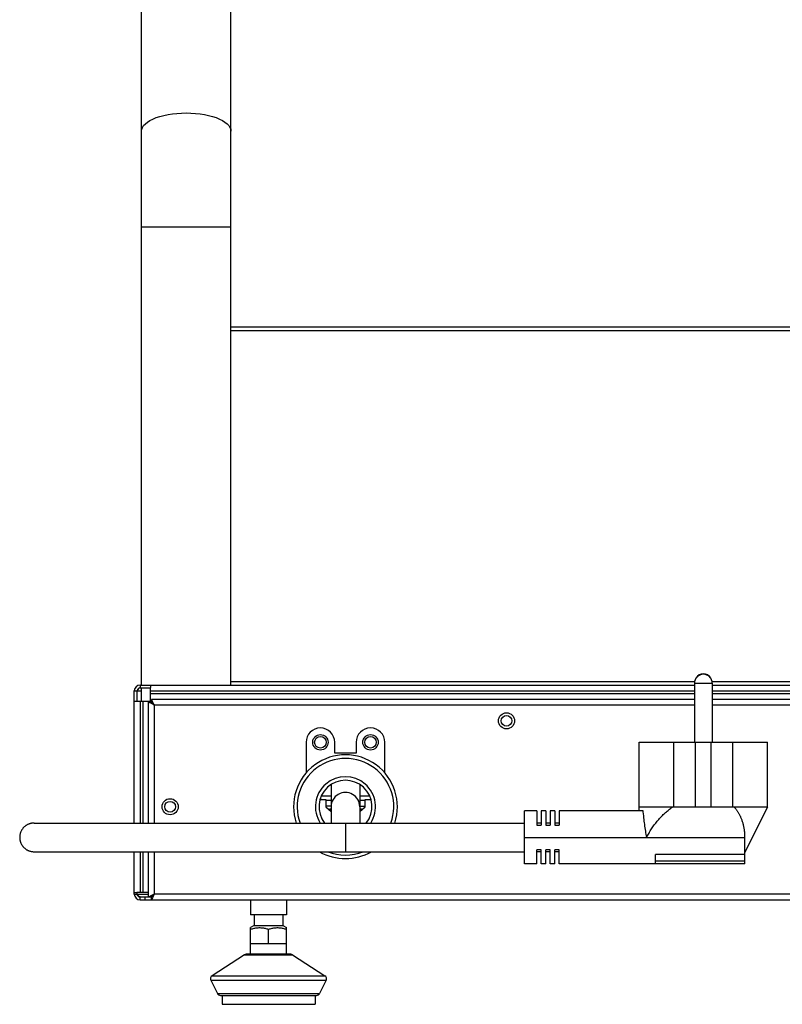
# Model space of a CAD drawing. Units: millimetres. Extents: x -958 to 2747, y -188 to 2502.
# Drawn here: x 1034 to 1247, y 1255 to 1530 of the extents above; entities that cross this region are included whole.
import ezdxf

# ---------------------------------------------------------------- set-up
doc = ezdxf.new("R2010")
doc.units = ezdxf.units.MM
doc.header["$LTSCALE"] = 19.36
doc.layers.get('0').update_dxf_attribs({"linetype": 'CONTINUOUS'})
doc.layers.add('02___PRT_ALL_AXES', color=7, linetype='CONTINUOUS')

msp = doc.modelspace()

# ---------------------------------------------------------------- linework, layer by layer
at = {"color": 7, "linetype": 'Continuous'}
for p, q in [((1413.58, 1444.36), (1092.58, 1444.36)), ((1413.58, 1443.36), (1092.58, 1443.36)), ((1092.58, 1345.36), (1222.13, 1345.36)), ((1227.03, 1345.36), (1413.58, 1345.36)), ((1066.38, 1339.86), (1066.38, 1342.76)), ((1067.18, 1343.56), (1070.08, 1343.56)), ((1070.08, 1344.36), (1070.08, 1343.67)), ((1065.58, 1339.86), (1066.27, 1339.86)), ((1070.38, 1340.36), (1070.38, 1339.56)), ((1070.38, 1339.56), (1069.58, 1339.56)), ((1070.7, 1339.23), (1070.42, 1339.52)), ((1070.48, 1339.45), (1070.45, 1339.49)), ((1070.92, 1339.01), (1070.48, 1339.45)), ((1070.92, 1339.01), (1070.7, 1339.23)), ((1113.58, 1328.36), (1113.58, 1319.81)), ((1121.58, 1325.36), (1121.58, 1328.36)), ((1127.58, 1328.36), (1127.58, 1325.36)), ((1135.58, 1319.81), (1135.58, 1328.36)), ((1206.68, 1310.36), (1206.68, 1328.36)), ((1216.33, 1328.36), (1232.82, 1328.36)), ((1216.33, 1310.36), (1216.33, 1328.36)), ((1222.38, 1310.36), (1222.38, 1328.36)), ((1226.78, 1310.36), (1226.78, 1328.36)), ((1232.82, 1310.36), (1232.82, 1328.36)), ((1242.47, 1310.36), (1242.47, 1328.36)), ((1127.58, 1325.36), (1121.58, 1325.36)), ((1120.58, 1316.58), (1120.58, 1305.79)), ((1128.58, 1316.58), (1128.58, 1305.79)), ((1117.45, 1312.36), (1119.08, 1312.36)), ((1117.58, 1312.76), (1117.58, 1312.36)), ((1117.81, 1313.36), (1120.58, 1313.36)), ((1119.08, 1312.36), (1119.08, 1310.36)), ((1128.58, 1313.36), (1131.34, 1313.36)), ((1130.08, 1312.36), (1131.7, 1312.36)), ((1130.08, 1310.36), (1130.08, 1312.36)), ((1120.58, 1312.06), (1119.08, 1312.06)), ((1120.58, 1310.56), (1119.08, 1310.56)), ((1119.08, 1310.36), (1120.58, 1309.07)), ((1120.43, 1309.77), (1120.43, 1309.2)), ((1130.08, 1312.06), (1128.58, 1312.06)), ((1128.58, 1310.56), (1130.08, 1310.56)), ((1128.58, 1309.07), (1130.08, 1310.36)), ((1128.73, 1309.77), (1128.73, 1309.2)), ((1206.58, 1310.36), (1242.58, 1310.36)), ((1206.58, 1310.36), (1206.58, 1309.23)), ((1236.18, 1297.56), (1242.58, 1310.36)), ((1178.08, 1309.23), (1174.58, 1309.23)), ((1174.58, 1294.36), (1174.58, 1309.23)), ((1178.08, 1309.23), (1178.08, 1305.23)), ((1180.58, 1309.23), (1179.28, 1309.23)), ((1179.28, 1309.23), (1179.28, 1305.23)), ((1180.58, 1309.23), (1180.58, 1305.23)), ((1183.08, 1309.23), (1181.78, 1309.23)), ((1181.78, 1309.23), (1181.78, 1305.23)), ((1183.08, 1309.23), (1183.08, 1305.23)), ((1207.75, 1309.23), (1184.28, 1309.23)), ((1184.28, 1309.23), (1184.28, 1305.23)), ((1207.91, 1307.78), (1207.84, 1308.34)), ((1207.97, 1307.26), (1207.91, 1307.78)), ((1208.03, 1306.77), (1207.97, 1307.26)), ((1208.09, 1306.31), (1208.03, 1306.77)), ((1037.55, 1305.79), (1174.58, 1305.79)), ((1179.28, 1305.79), (1178.08, 1305.79)), ((1178.08, 1305.23), (1179.28, 1305.23)), ((1181.78, 1305.79), (1180.58, 1305.79)), ((1180.58, 1305.23), (1181.78, 1305.23)), ((1184.28, 1305.79), (1183.08, 1305.79)), ((1183.08, 1305.23), (1184.28, 1305.23)), ((1208.14, 1305.88), (1208.09, 1306.31)), ((1208.19, 1305.47), (1208.14, 1305.88)), ((1208.27, 1304.92), (1208.19, 1305.47)), ((1208.34, 1304.42), (1208.27, 1304.92)), ((1208.41, 1303.97), (1208.34, 1304.42)), ((1174.58, 1301.79), (1236.18, 1301.79)), ((1208.47, 1303.54), (1208.41, 1303.97)), ((1208.54, 1303.1), (1208.47, 1303.54)), ((1208.61, 1302.67), (1208.54, 1303.1)), ((1208.68, 1302.23), (1208.61, 1302.67)), ((1208.76, 1301.79), (1208.68, 1302.23)), ((1236.18, 1301.89), (1236.11, 1301.79)), ((1236.18, 1294.36), (1236.18, 1301.89)), ((1037.55, 1297.79), (1174.58, 1297.79)), ((1179.28, 1298.36), (1178.08, 1298.36)), ((1178.08, 1294.36), (1178.08, 1298.36)), ((1179.28, 1297.79), (1178.08, 1297.79)), ((1179.28, 1294.36), (1179.28, 1298.36)), ((1181.78, 1298.36), (1180.58, 1298.36)), ((1180.58, 1294.36), (1180.58, 1298.36)), ((1181.78, 1297.79), (1180.58, 1297.79)), ((1181.78, 1294.36), (1181.78, 1298.36)), ((1184.28, 1298.36), (1183.08, 1298.36)), ((1183.08, 1294.36), (1183.08, 1298.36)), ((1184.28, 1297.79), (1183.08, 1297.79)), ((1184.28, 1294.36), (1184.28, 1298.36)), ((1236.18, 1297.05), (1211.18, 1297.05)), ((1211.18, 1294.36), (1211.18, 1297.05)), ((1178.08, 1294.36), (1174.58, 1294.36)), ((1180.58, 1294.36), (1179.28, 1294.36)), ((1183.08, 1294.36), (1181.78, 1294.36)), ((1236.18, 1294.36), (1184.28, 1294.36)), ((1065.58, 1286.36), (1066.27, 1286.36)), ((1066.38, 1285.96), (1066.38, 1286.36)), ((1067.18, 1285.16), (1070.38, 1285.16)), ((1068.58, 1284.36), (1068.58, 1285.16)), ((1070.38, 1284.36), (1070.38, 1285.16)), ((1070.92, 1285.7), (1070.42, 1285.2)), ((1070.7, 1285.48), (1070.42, 1285.2)), ((1070.92, 1285.7), (1070.7, 1285.48)), ((1098.08, 1284.36), (1098.08, 1280.16)), ((1108.08, 1284.36), (1108.08, 1280.16)), ((1108.08, 1280.16), (1098.08, 1280.16)), ((1099.08, 1280.16), (1099.08, 1277.16)), ((1107.08, 1280.16), (1107.08, 1277.16)), ((1099.08, 1277.16), (1098.08, 1276.58)), ((1098.08, 1269.16), (1098.08, 1276.58)), ((1099.08, 1277.16), (1107.08, 1277.16)), ((1107.08, 1277.16), (1108.08, 1276.58)), ((1108.08, 1269.16), (1108.08, 1276.58)), ((1103.08, 1272.16), (1103.08, 1276.13)), ((1098.08, 1272.16), (1108.08, 1272.16)), ((1096.33, 1269), (1087.33, 1263.14)), ((1109.28, 1269.16), (1096.87, 1269.16)), ((1109.82, 1269), (1118.83, 1263.14)), ((1086.98, 1261.86), (1088.8, 1258.21)), ((1119.18, 1261.86), (1117.35, 1258.21)), ((1089.69, 1257.66), (1116.46, 1257.66)), ((1090.08, 1257.66), (1090.08, 1255.16)), ((1116.08, 1257.66), (1116.08, 1255.16)), ((1090.08, 1255.16), (1116.08, 1255.16))]:
    msp.add_line(p, q, dxfattribs=at)
at = {"color": 9, "linetype": 'Continuous'}
for p, q in [((1065.58, 1342.76), (1067.58, 1342.76)), ((1067.18, 1344.36), (1067.18, 1343.56)), ((1067.98, 1339.86), (1067.98, 1305.79)), ((1070.08, 1341.96), (1222.08, 1341.96)), ((1227.08, 1341.96), (1436.08, 1341.96)), ((1222.08, 1338.76), (1071.18, 1338.76)), ((1071.18, 1305.79), (1071.18, 1338.76)), ((1434.98, 1338.76), (1227.08, 1338.76)), ((1124.58, 1305.79), (1124.58, 1297.79)), ((1067.98, 1297.79), (1067.98, 1286.36)), ((1071.18, 1285.96), (1071.18, 1297.79)), ((1236.18, 1295.11), (1211.18, 1295.11)), ((1065.58, 1285.96), (1069.58, 1285.96)), ((1067.18, 1284.36), (1067.18, 1285.16)), ((1434.98, 1285.96), (1071.18, 1285.96)), ((1096.33, 1269), (1109.82, 1269)), ((1087.33, 1263.14), (1118.83, 1263.14)), ((1086.98, 1261.86), (1119.18, 1261.86)), ((1088.8, 1258.21), (1117.35, 1258.21))]:
    msp.add_line(p, q, dxfattribs=at)
at = {"color": 3, "linetype": 'Continuous'}
for p, q in [((1065.58, 1305.79), (1065.58, 1342.76)), ((1066.47, 1343.06), (1066.38, 1342.76)), ((1067.18, 1344.36), (1222.08, 1344.36)), ((1070.08, 1339.86), (1070.08, 1343.67)), ((1070.08, 1342.76), (1222.08, 1342.76)), ((1227.08, 1344.36), (1438.98, 1344.36)), ((1227.08, 1342.76), (1436.08, 1342.76)), ((1066.27, 1339.86), (1070.08, 1339.86)), ((1067.18, 1339.86), (1067.18, 1305.79)), ((1070.08, 1339.86), (1070.38, 1339.56)), ((1070.38, 1340.35), (1070.38, 1340.36)), ((1222.08, 1340.36), (1070.38, 1340.36)), ((1070.59, 1339.93), (1070.53, 1340.06)), ((1070.76, 1339.6), (1070.59, 1339.93)), ((1435.78, 1340.36), (1227.08, 1340.36)), ((1069.59, 1339.55), (1069.58, 1339.56)), ((1069.58, 1305.79), (1069.58, 1339.56)), ((1070.85, 1339.4), (1070.76, 1339.6)), ((1065.58, 1285.96), (1065.58, 1297.79)), ((1067.18, 1297.79), (1067.18, 1286.36)), ((1069.58, 1285.16), (1069.58, 1297.79)), ((1069.58, 1286.36), (1066.27, 1286.36)), ((1066.45, 1285.73), (1066.38, 1285.96)), ((1066.5, 1285.58), (1066.45, 1285.73)), ((1066.53, 1285.49), (1066.5, 1285.58)), ((1069.59, 1285.16), (1069.58, 1285.16)), ((1070.01, 1285.37), (1069.88, 1285.31)), ((1070.34, 1285.54), (1070.01, 1285.37)), ((1070.53, 1285.63), (1070.34, 1285.54)), ((1070.67, 1284.94), (1070.43, 1284.47)), ((1067.18, 1284.36), (1438.98, 1284.36))]:
    msp.add_line(p, q, dxfattribs=at)
at = {"color": 7, "linetype": 'Continuous'}
for points in [[(1067, 1343.51), (1066.97, 1343.49), (1066.94, 1343.47), (1066.91, 1343.45), (1066.88, 1343.43), (1066.85, 1343.4), (1066.82, 1343.37), (1066.79, 1343.34), (1066.76, 1343.31), (1066.73, 1343.27), (1066.7, 1343.24), (1066.67, 1343.2), (1066.64, 1343.16), (1066.61, 1343.12), (1066.58, 1343.07), (1066.55, 1343.03), (1066.52, 1342.99), (1066.49, 1342.94), (1066.47, 1342.9), (1066.44, 1342.85), (1066.38, 1342.76)], [(1067.18, 1343.56), (1067.15, 1343.56), (1067.12, 1343.55), (1067.09, 1343.55), (1067.06, 1343.54), (1067.03, 1343.52), (1067, 1343.51)], [(1070.42, 1339.52), (1070.39, 1339.54), (1070.38, 1339.55), (1070.38, 1339.56)], [(1070.42, 1339.52), (1070.39, 1339.54), (1070.38, 1339.55), (1070.38, 1339.56)], [(1208.76, 1301.79), (1208.91, 1302.1), (1209.07, 1302.4), (1209.23, 1302.7), (1209.4, 1303), (1209.57, 1303.29), (1209.75, 1303.58), (1209.92, 1303.87), (1210.11, 1304.16), (1210.29, 1304.44), (1210.48, 1304.72), (1210.68, 1304.99), (1210.87, 1305.26), (1211.07, 1305.53), (1211.27, 1305.79), (1211.48, 1306.04), (1211.68, 1306.3), (1211.89, 1306.55), (1212.1, 1306.79), (1212.31, 1307.03), (1212.53, 1307.26), (1212.74, 1307.49), (1212.96, 1307.72), (1213.17, 1307.94), (1213.39, 1308.15), (1213.61, 1308.36), (1213.83, 1308.57), (1214.05, 1308.77), (1214.28, 1308.97), (1214.5, 1309.16), (1214.72, 1309.34), (1214.94, 1309.53), (1215.16, 1309.7), (1215.38, 1309.87), (1215.6, 1310.04), (1215.83, 1310.2), (1216.05, 1310.36)], [(1233.11, 1310.36), (1233.21, 1310.24), (1233.32, 1310.12), (1233.43, 1309.99), (1233.53, 1309.87), (1233.63, 1309.74), (1233.73, 1309.61), (1233.84, 1309.47), (1233.94, 1309.33), (1234.03, 1309.19), (1234.13, 1309.04), (1234.23, 1308.9), (1234.32, 1308.74), (1234.41, 1308.59), (1234.5, 1308.43), (1234.59, 1308.27), (1234.68, 1308.11), (1234.77, 1307.94), (1234.85, 1307.77), (1234.93, 1307.59), (1235.01, 1307.41), (1235.09, 1307.23), (1235.17, 1307.05), (1235.24, 1306.86), (1235.31, 1306.66), (1235.38, 1306.47), (1235.45, 1306.27), (1235.51, 1306.06), (1235.58, 1305.86), (1235.63, 1305.65), (1235.69, 1305.43), (1235.74, 1305.21), (1235.79, 1304.99), (1235.84, 1304.77), (1235.88, 1304.54), (1235.92, 1304.31), (1235.96, 1304.07), (1235.99, 1303.83), (1236.02, 1303.59), (1236.04, 1303.34), (1236.07, 1303.09), (1236.08, 1302.84), (1236.1, 1302.58), (1236.11, 1302.32), (1236.11, 1302.06), (1236.11, 1301.79)], [(1207.84, 1308.34), (1207.78, 1308.93), (1207.75, 1309.23)], [(1037.55, 1305.79), (1037.41, 1305.79), (1037.28, 1305.79), (1037.14, 1305.77), (1037.01, 1305.76), (1036.87, 1305.74), (1036.74, 1305.71), (1036.61, 1305.68), (1036.48, 1305.65), (1036.35, 1305.61), (1036.22, 1305.57), (1036.09, 1305.52), (1035.97, 1305.47), (1035.85, 1305.42), (1035.73, 1305.36), (1035.61, 1305.29), (1035.49, 1305.22), (1035.37, 1305.15), (1035.26, 1305.08), (1035.15, 1305), (1035.05, 1304.92), (1034.94, 1304.83), (1034.84, 1304.74), (1034.74, 1304.65), (1034.65, 1304.55), (1034.56, 1304.45), (1034.47, 1304.35), (1034.38, 1304.24), (1034.3, 1304.13), (1034.23, 1304.02), (1034.15, 1303.91), (1034.08, 1303.79), (1034.02, 1303.68), (1033.96, 1303.56), (1033.9, 1303.43), (1033.85, 1303.31), (1033.8, 1303.18), (1033.75, 1303.06), (1033.71, 1302.93), (1033.67, 1302.8), (1033.64, 1302.67), (1033.62, 1302.53), (1033.59, 1302.4), (1033.57, 1302.27), (1033.56, 1302.13), (1033.55, 1302), (1033.55, 1301.86), (1033.55, 1301.73), (1033.55, 1301.59), (1033.56, 1301.46), (1033.57, 1301.32), (1033.59, 1301.19), (1033.62, 1301.06), (1033.64, 1300.92), (1033.67, 1300.79), (1033.71, 1300.66), (1033.75, 1300.53), (1033.8, 1300.41), (1033.85, 1300.28), (1033.9, 1300.16), (1033.96, 1300.03), (1034.02, 1299.91), (1034.08, 1299.79), (1034.15, 1299.68), (1034.23, 1299.57), (1034.3, 1299.45), (1034.38, 1299.35), (1034.47, 1299.24), (1034.56, 1299.14), (1034.65, 1299.04), (1034.74, 1298.94), (1034.84, 1298.85), (1034.94, 1298.76), (1035.05, 1298.67), (1035.15, 1298.59), (1035.26, 1298.51), (1035.37, 1298.44), (1035.49, 1298.36), (1035.61, 1298.3), (1035.73, 1298.23), (1035.85, 1298.17), (1035.97, 1298.12), (1036.09, 1298.07), (1036.22, 1298.02), (1036.35, 1297.98), (1036.48, 1297.94), (1036.61, 1297.91), (1036.74, 1297.88), (1036.87, 1297.85), (1037.01, 1297.83), (1037.14, 1297.82), (1037.28, 1297.8), (1037.41, 1297.8), (1037.55, 1297.79)], [(1066.47, 1285.82), (1066.41, 1285.91), (1066.38, 1285.96)], [(1067.18, 1285.16), (1067.15, 1285.16), (1067.12, 1285.16), (1067.09, 1285.17), (1067.06, 1285.18), (1067.03, 1285.19), (1067, 1285.21), (1066.97, 1285.22), (1066.94, 1285.24), (1066.91, 1285.27), (1066.88, 1285.29), (1066.85, 1285.32), (1066.82, 1285.35), (1066.79, 1285.38), (1066.76, 1285.41), (1066.73, 1285.44), (1066.7, 1285.48), (1066.67, 1285.52), (1066.64, 1285.56), (1066.61, 1285.6), (1066.58, 1285.64), (1066.55, 1285.68), (1066.52, 1285.73), (1066.49, 1285.77), (1066.47, 1285.82)], [(1070.42, 1285.2), (1070.4, 1285.18), (1070.38, 1285.16), (1070.38, 1285.16)], [(1070.42, 1285.2), (1070.39, 1285.18), (1070.38, 1285.16), (1070.38, 1285.16)], [(1098.08, 1276.13), (1098.33, 1276.21), (1098.57, 1276.29), (1098.82, 1276.35), (1099.06, 1276.41), (1099.29, 1276.46), (1099.53, 1276.5), (1099.76, 1276.53), (1099.99, 1276.55), (1100.23, 1276.57), (1100.46, 1276.58), (1100.69, 1276.58), (1100.93, 1276.57), (1101.16, 1276.55), (1101.39, 1276.53), (1101.63, 1276.5), (1101.86, 1276.46), (1102.1, 1276.41), (1102.34, 1276.35), (1102.58, 1276.29), (1102.83, 1276.21), (1103.08, 1276.13)], [(1103.08, 1276.13), (1103.33, 1276.21), (1103.57, 1276.29), (1103.82, 1276.35), (1104.06, 1276.41), (1104.29, 1276.46), (1104.53, 1276.5), (1104.76, 1276.53), (1104.99, 1276.55), (1105.23, 1276.57), (1105.46, 1276.58), (1105.69, 1276.58), (1105.93, 1276.57), (1106.16, 1276.55), (1106.39, 1276.53), (1106.63, 1276.5), (1106.86, 1276.46), (1107.1, 1276.41), (1107.34, 1276.35), (1107.58, 1276.29), (1107.83, 1276.21), (1108.08, 1276.13)]]:
    msp.add_lwpolyline(points, dxfattribs=at)
at = {"color": 3, "linetype": 'Continuous'}
for points in [[(1066.53, 1343.23), (1066.52, 1343.21), (1066.47, 1343.06)], [(1070.53, 1340.06), (1070.43, 1340.25), (1070.38, 1340.35)], [(1069.88, 1339.41), (1069.77, 1339.46), (1069.59, 1339.55)], [(1070.53, 1339.08), (1070.34, 1339.18), (1070.16, 1339.26), (1069.88, 1339.41)], [(1071.18, 1338.76), (1070.95, 1338.87), (1070.74, 1338.98), (1070.53, 1339.08)], [(1071.18, 1338.76), (1071.06, 1338.98), (1070.95, 1339.2), (1070.85, 1339.4)], [(1069.88, 1285.31), (1069.69, 1285.21), (1069.59, 1285.16)], [(1071.18, 1285.96), (1070.95, 1285.84), (1070.74, 1285.74), (1070.53, 1285.63)], [(1070.85, 1285.31), (1070.76, 1285.12), (1070.67, 1284.94)], [(1071.18, 1285.96), (1071.06, 1285.73), (1070.95, 1285.52), (1070.85, 1285.31)], [(1070.43, 1284.47), (1070.38, 1284.37), (1070.38, 1284.36)]]:
    msp.add_lwpolyline(points, dxfattribs=at)
for centre, radius in [((1169.58, 1334.36), 2.25), ((1169.58, 1334.36), 1.5), ((1117.58, 1328.36), 1.62), ((1131.58, 1328.36), 1.62), ((1075.58, 1310.36), 2.25), ((1075.58, 1310.36), 1.5)]:
    msp.add_circle(centre, radius, dxfattribs=at)
at = {"color": 7, "linetype": 'Continuous'}
for centre in [(1117.58, 1328.36), (1131.58, 1328.36)]:
    msp.add_circle(centre, 2.15, dxfattribs=at)
at = {"color": 3, "linetype": 'Continuous'}
for centre, start, end in [((1067.18, 1342.76), 90, 180), ((1067.18, 1285.96), 180, 270)]:
    msp.add_arc(centre, 1.6, start, end, dxfattribs=at)
at = {"color": 7, "linetype": 'Continuous'}
for centre, radius, start, end in [((1067.18, 1342.76), 0.8, 90, 180), ((1117.58, 1328.36), 4, 0, 180), ((1131.58, 1328.36), 4, 0, 180), ((1124.58, 1310.36), 14.5, 341.6588, 198.3415), ((1124.58, 1310.36), 7.4, 321.9265, 218.0732), ((1124.58, 1310.36), 4, 359.9903, 180.0097), ((1118.6, 1318.06), 8.49, 278.6598, 283.4564), ((1130.55, 1318.06), 8.49, 256.5436, 261.3402), ((1124.58, 1310.36), 14.5, 240.0809, 299.9201), ((1067.18, 1285.96), 0.8, 180, 270), ((1096.87, 1268.16), 1, 90, 123.0239), ((1109.28, 1268.16), 1, 56.9761, 90), ((1087.87, 1262.31), 1, 123.0239, 206.5651), ((1118.28, 1262.31), 1, 333.4349, 56.9761), ((1089.69, 1258.66), 1, 206.5651, 270), ((1116.46, 1258.66), 1, 270, 333.4349)]:
    msp.add_arc(centre, radius, start, end, dxfattribs=at)
at = {"color": 9, "linetype": 'Continuous'}
for radius, start, end in [(13.5, 340.2413, 199.7585), (8.4, 327.0985, 212.9013), (13.5, 248.5538, 291.451)]:
    msp.add_arc((1124.58, 1310.36), radius, start, end, dxfattribs=at)
at = {"layer": '02___PRT_ALL_AXES', "color": 7, "linetype": 'Continuous'}
for p, q in [((1067.58, 1344.36), (1067.58, 1788.86)), ((1092.58, 1344.36), (1092.58, 1788.86)), ((1067.58, 1339.86), (1067.58, 1343.56)), ((1222.08, 1344.86), (1222.08, 1328.36)), ((1227.08, 1344.86), (1227.08, 1328.36)), ((1206.68, 1328.36), (1216.33, 1328.36)), ((1232.82, 1328.36), (1242.47, 1328.36))]:
    msp.add_line(p, q, dxfattribs=at)
at = {"layer": '02___PRT_ALL_AXES', "color": 9, "linetype": 'Continuous'}
for p, q in [((1067.58, 1472.39), (1092.58, 1472.39)), ((1222.08, 1344.86), (1227.08, 1344.86))]:
    msp.add_line(p, q, dxfattribs=at)
for points in [[(1067.58, 1499.13), (1067.64, 1499.65), (1067.85, 1500.18), (1068.19, 1500.69), (1068.66, 1501.18), (1069.25, 1501.66), (1069.96, 1502.1), (1070.79, 1502.51), (1071.71, 1502.89), (1072.73, 1503.22), (1073.83, 1503.51), (1074.99, 1503.75), (1076.21, 1503.94), (1077.48, 1504.08), (1078.77, 1504.16), (1080.08, 1504.19)], [(1080.08, 1504.19), (1081.38, 1504.16), (1082.68, 1504.08), (1083.94, 1503.94), (1085.16, 1503.75), (1086.33, 1503.51), (1087.42, 1503.22), (1088.44, 1502.89), (1089.37, 1502.51), (1090.19, 1502.1), (1090.9, 1501.66), (1091.5, 1501.18), (1091.96, 1500.69), (1092.3, 1500.18), (1092.51, 1499.65), (1092.58, 1499.13)]]:
    msp.add_lwpolyline(points, dxfattribs=at)
at = {"layer": '02___PRT_ALL_AXES', "color": 7, "linetype": 'Continuous'}
for centre, radius, start, end in [((1224.58, 1344.86), 2.5, 0, 180), ((1224.58, 1345.19), 2.31, 30.0957, 149.9043)]:
    msp.add_arc(centre, radius, start, end, dxfattribs=at)

doc.saveas('drawing.dxf')
